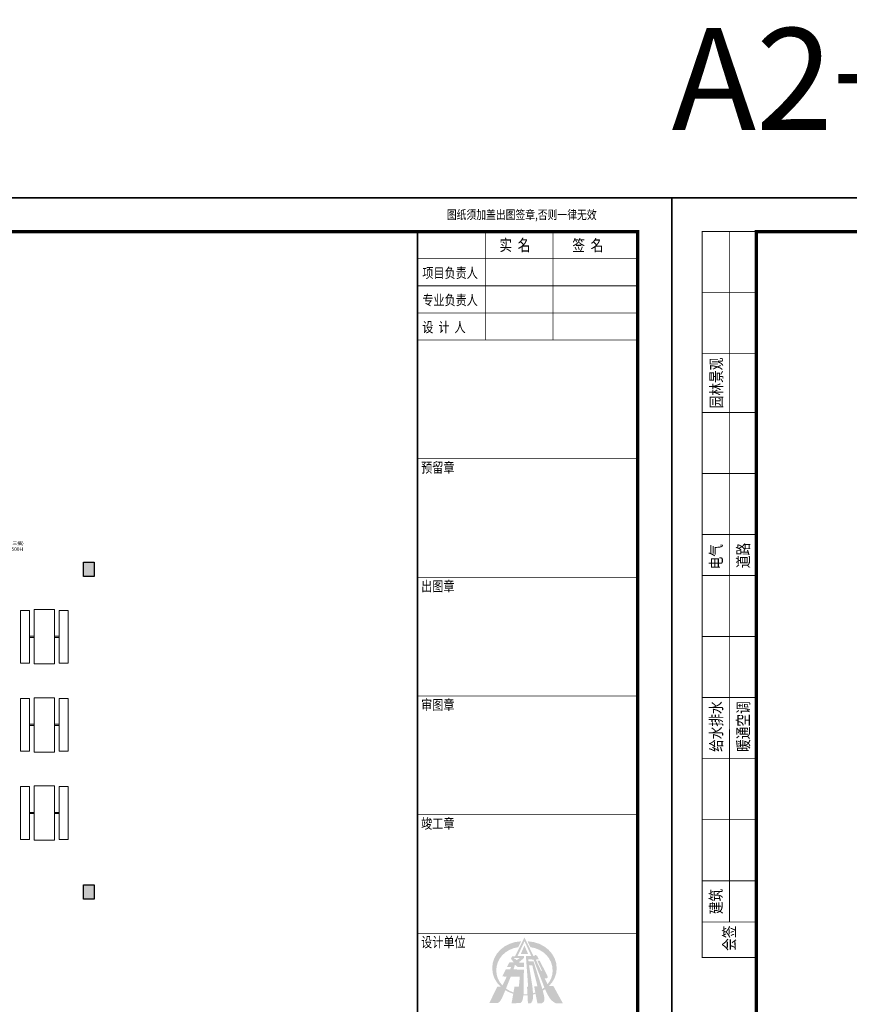
# Model space of a CAD drawing. Extents: x 463583 to 1382479, y -218374 to 46838.
# Drawn here: x 768841 to 793320, y -53634 to -24591 of the extents above; entities that cross this region are included whole.
import ezdxf
from ezdxf.enums import TextEntityAlignment as Align

# ---------------------------------------------------------------- set-up
doc = ezdxf.new("R2010")
doc.units = 0
doc.header["$LTSCALE"] = 1000
doc.header["$MEASUREMENT"] = 0
doc.layers.add('1-家具、卫生洁具', color=252, linetype='Continuous', lineweight=5)
for name, color, linetype in [('AAA电路图', 3, 'Continuous'), ('PUB_TITLE', 4, 'Continuous'), ('图框', 7, 'Continuous')]:
    doc.layers.add(name, color=color, linetype=linetype)
doc.layers.add('yichutu', color=7, linetype='Continuous', true_color=0xffffff, plot=False)
doc.styles.add('_TEL_DIM', font='SIMPLEX', dxfattribs={"width": 0.8, "height": 3.5, "bigfont": 'HZTXT'})
doc.styles.add('TAB1', font='txt', dxfattribs={"width": 0.7})
doc.styles.add('宋体', font='txt', dxfattribs={"width": 0.7})

# ---------------------------------------------------------------- blocks, each defined once
blk = doc.blocks.new('A$C0A107188')
at = {"layer": '1-家具、卫生洁具', "color": 251}
for p, q in [((4, 22), (4, 1578)), ((4, 1578), (264, 1578)), ((264, 1578), (264, 22)), ((404, 0), (404, 1600)), ((404, 1600), (1004, 1600)), ((1004, 1600), (1004, 0)), ((1404, 1578), (1144, 1578)), ((1144, 1578), (1144, 22)), ((1404, 22), (1404, 1578)), ((264, 782), (264, 818)), ((264, 818), (404, 818)), ((404, 782), (264, 782)), ((404, 818), (404, 782)), ((1144, 818), (1004, 818)), ((1004, 818), (1004, 782)), ((1004, 782), (1144, 782)), ((1144, 782), (1144, 818)), ((264, 22), (4, 22)), ((1144, 22), (1404, 22)), ((1004, 0), (404, 0))]:
    blk.add_line(p, q, dxfattribs=at)
blk = doc.blocks.new('JHWC-A2+0.25')
at = {"layer": 'PUB_TITLE'}
h = blk.add_hatch(color=256, dxfattribs=at)
h.paths.add_polyline_path([(70823, 18270), (70805, 18283), (70773, 18308), (70749, 18332), (70729, 18354), (70704, 18386), (70675, 18430), (70630, 18511), (70601, 18570), (70566, 18654), (70496, 18609), (70527, 18490), (70538, 18432), (70544, 18379), (70541, 18329), (70530, 18289), (70496, 18256), (70470, 18240), (70337, 18240), (70282, 18516), (70210, 18495), (70210, 18443), (70209, 18407), (70205, 18373), (70192, 18314), (70168, 18271), (70154, 18250), (70134, 18238), (70124, 18235), (70060, 18235), (70058, 18252), (70052, 18371), (70046, 18471), (69977, 18467), (69923, 18468), (69912, 18396), (69896, 18323), (69882, 18294), (69865, 18269), (69853, 18256), (69841, 18249), (69824, 18242), (69802, 18241), (69576, 18240), (69625, 18517), (69508, 18562), (69393, 18622), (69291, 18386), (69243, 18307), (69219, 18278), (69168, 18245), (69142, 18241), (68917, 18241), (69156, 18730), (69253, 18730), (69147, 18845), (69068, 18978), (69024, 19112), (69005, 19267), (69018, 19418), (69067, 19568), (69142, 19699), (69247, 19819), (69373, 19917), (69519, 19991), (69681, 20043), (69860, 20066), (69860, 20066), (69774, 19893), (69633, 19861), (69508, 19809), (69396, 19739), (69301, 19654), (69226, 19556), (69171, 19448), (69135, 19328), (69124, 19201), (69137, 19081), (69173, 18965), (69229, 18860), (69306, 18764), (69435, 19026), (69303, 19028), (69405, 19236), (69531, 19236), (69564, 19305), (69439, 19308), (69506, 19440), (69621, 19441), (69626, 19442), (69633, 19444), (69638, 19446), (69567, 19538), (69567, 19539), (69566, 19540), (69564, 19540), (69562, 19540), (69561, 19540), (69556, 19539), (69552, 19539), (69594, 19621), (69641, 19621), (69651, 19621), (69664, 19622), (69671, 19623), (69675, 19625), (69676, 19625), (69678, 19626), (69956, 20180), (70221, 19634), (70256, 19634), (70256, 19664), (70295, 19664), (70321, 19634), (70331, 19634), (70380, 19530), (70290, 19528), (70447, 19194), (70470, 19195), (70471, 19196), (70472, 19198), (70472, 19200), (70472, 19202), (70337, 19494), (70357, 19495), (70388, 19495), (70402, 19496), (70620, 19078), (70634, 19045), (70637, 19029), (70637, 18999), (70627, 18980), (70604, 18971), (70560, 18971), (70556, 18970), (70557, 18964), (70638, 18799), (70702, 18889), (70749, 18988), (70780, 19093), (70787, 19201), (70776, 19327), (70741, 19448), (70683, 19559), (70607, 19656), (70509, 19743), (70398, 19811), (70272, 19862), (70129, 19894), (70048, 20066), (70227, 20042), (70392, 19991), (70540, 19914), (70665, 19817), (70768, 19699), (70845, 19564), (70892, 19424), (70908, 19268), (70893, 19123), (70846, 18982), (70776, 18861), (70683, 18751), (70808, 18749), (71088, 18240), (70877, 18240), (70846, 18256)])
h.paths.add_polyline_path([(70483, 18658), (70544, 18704), (70225, 19528), (70068, 19530), (70076, 19479), (70223, 19475)], flags=16)
h.paths.add_polyline_path([(70091, 19356), (70187, 19358), (70336, 18751), (70336, 18736), (70244, 18737), (70276, 18553), (70209, 18533), (70189, 18739)], flags=16)
h.paths.add_polyline_path([(69959, 20066), (70158, 19634), (69999, 19634), (69998, 19634), (70058, 18816), (70060, 18749), (70059, 18721), (70033, 18724), (70044, 18503), (69929, 18500), (69939, 19231), (69631, 19235), (69666, 19335), (69653, 19336), (69653, 19338), (69696, 19369), (69704, 19356), (69710, 19348), (69721, 19335), (69734, 19324), (69746, 19317), (69759, 19310), (69780, 19304), (69939, 19303), (69938, 19437), (69827, 19437), (69818, 19438), (69811, 19440), (69806, 19442), (69799, 19446), (69794, 19450), (69941, 19572), (69940, 19633), (69754, 19634)], flags=16)
h.paths.add_polyline_path([(69819, 19021), (69797, 18782), (69793, 18748), (69789, 18735), (69782, 18727), (69662, 18727), (69632, 18556), (69513, 18608), (69413, 18670), (69412, 18672), (69551, 19024)], flags=16)
h.paths.add_polyline_path([(69810, 19569), (69811, 19566), (69723, 19509), (69695, 19540), (69644, 19541), (69641, 19544), (69645, 19545), (69653, 19551), (69674, 19570)], flags=16)
h.paths.add_polyline_path([(69955, 19942), (70066, 19686), (69846, 19686)], flags=0)
for points, const_width in [([(2500, 19590), (2500, 41000), (900, 41000), (900, 19590)], 24.5), ([(2500, 1000), (73300, 1000), (73300, 41000), (2500, 41000)], 100), ([(66800, 41000), (73300, 41000), (73300, 1000), (66800, 1000)], 49), ([(66800, 41000), (73300, 41000), (73300, 20300), (66800, 20300)], 24.5), ([(66800, 20300), (73300, 20300), (73300, 17000), (66800, 17000)], 24.5)]:
    blk.add_lwpolyline(points, close=True, dxfattribs=dict(at, const_width=const_width))
at = {"layer": 'PUB_TITLE', "const_width": 24.5}
for points in [[(1705, 20637), (1700, 41000)], [(68800, 41000), (68800, 37800)], [(70800, 41000), (70800, 37800)], [(2483, 39200), (883, 39200)], [(2488, 37400), (888, 37400)], [(2486, 35663), (900, 35663)], [(2499, 33863), (899, 33863)], [(2499, 32063), (899, 32063)], [(2497, 30857), (898, 30857)], [(2496, 29057), (896, 29057)], [(2496, 27257), (896, 27257)], [(2493, 25451), (893, 25451)], [(2493, 25451), (893, 25451)], [(2493, 23651), (893, 23651)], [(2493, 23651), (893, 23651)], [(2493, 21851), (893, 21851)], [(2505, 20637), (905, 20637)]]:
    blk.add_lwpolyline(points, dxfattribs=at)
at = {"layer": 'PUB_TITLE', "lineweight": -3, "const_width": 24.5}
for points in [[(66800, 40200), (73300, 40200)], [(66800, 39400), (73300, 39400)], [(66800, 38600), (73300, 38600)], [(66800, 37800), (73300, 37800)], [(66800, 34300), (73300, 34300)], [(66800, 30800), (73300, 30800)], [(66800, 27300), (73300, 27300)], [(66800, 23800), (73300, 23800)]]:
    blk.add_lwpolyline(points, dxfattribs=at)
at = {"layer": '图框'}
blk.add_lwpolyline([(0, 0), (74300, 0), (74300, 0), (74300, 42000), (0, 42000), (0, 0)], dxfattribs=at)
at = {"color": 2, "style": '宋体', "width": 0.8}
for tag, p in [('会签景观', (1300, 38300)), ('会签电气', (1300, 32963)), ('会签道路', (2100, 32963)), ('会签给排水', (1282, 28157)), ('会签暖通', (2082, 28157)), ('会签建筑', (1293, 22751)), ('会签结构', (2093, 22751))]:
    blk.add_attdef(tag, text='', height=300, rotation=90, dxfattribs=at).set_placement(p, align=Align.MIDDLE)
for tag, height, p in [('建设单位', 300, (70900, 16300)), ('工程名称', 300, (70900, 14900)), ('图号', 300, (72400, 11400)), ('图名', 350, (70050, 7716))]:
    blk.add_attdef(tag, text='', height=height, dxfattribs=at).set_placement(p, align=Align.MIDDLE_CENTER)
for tag, p in [('工程编号', (70900, 13800)), ('子项名称', (70900, 13000)), ('子项编号', (70900, 12200)), ('日期', (69400, 9800))]:
    blk.add_attdef(tag, text='', height=300, dxfattribs=at).set_placement(p, align=Align.MIDDLE)
at = {"layer": 'PUB_TITLE', "style": '宋体', "width": 0.8}
for s, height, p in [('图纸须加盖出图签章,否则一律无效', 265, (67666, 41366)), ('实  名', 342, (69216, 40429)), ('签  名 ', 342, (71369, 40421)), ('项目负责人', 300, (66943, 39629)), ('专业负责人', 300, (66943, 38829)), ('设  计  人', 300, (66943, 38029)), ('预留章', 300, (66908, 33889)), ('出图章', 300, (66908, 30389)), ('审图章', 300, (66908, 26889)), ('竣工章', 300, (66908, 23389)), ('设计单位', 300, (66908, 19889))]:
    blk.add_text(s, height=height, dxfattribs=at).set_placement(p)
for s, p in [('园林景观', (1319, 36536)), ('电气', (1310, 31409)), ('道路', (2112, 31446)), ('给水排水', (1316, 26399)), ('暖通空调', (2113, 26399)), ('建筑', (1308, 21241)), ('会签 ', (1702, 20199))]:
    blk.add_text(s, height=342, rotation=90, dxfattribs=at).set_placement(p, align=Align.MIDDLE_CENTER)
at = {"layer": '图框', "color": 2, "style": '宋体', "width": 0.8}
for tag, p in [('项目负责人', (69800, 39800)), ('专业负责人', (69800, 39000)), ('设计', (69800, 38200)), ('专业', (69400, 11400)), ('阶段', (69400, 10600)), ('修改版次', (72400, 10600)), ('比例', (72400, 9800)), ('审定', (69800, 5400)), ('审核', (69800, 4600)), ('校对', (69800, 3800)), ('项目负责人', (69800, 3000)), ('专业负责人', (69800, 2200)), ('设计', (69800, 1400))]:
    blk.add_attdef(tag, text='', height=300, dxfattribs=at).set_placement(p, align=Align.MIDDLE)
blk = doc.blocks.new('yct-743-420-74300-42000-100-2002.0')
at = {"layer": 'yichutu', "color": 7, "true_color": 0xffffff}
blk.add_lwpolyline([(0, 0), (0, 42000), (74300, 42000), (74300, 0)], close=True, dxfattribs=at)
at = {"layer": 'yichutu', "color": 7, "true_color": 0xffffff, "style": '_TEL_DIM'}
blk.add_text('A2+1/4 1:100', height=3000, dxfattribs=at).set_placement((0, 44000))

msp = doc.modelspace()

# ---------------------------------------------------------------- hatches: boundary and pattern name
h = msp.add_hatch(color=8)
h.dxf.hatch_style = 1
h.paths.add_polyline_path([(770719.7, -41011.8), (771039.7, -41011.8), (771039.7, -40591.8), (770719.7, -40591.8)])
h = msp.add_hatch(color=8)
h.dxf.hatch_style = 1
h.paths.add_polyline_path([(770719.7, -50531.8), (771039.7, -50531.8), (771039.7, -50111.8), (770719.7, -50111.8)])

# ---------------------------------------------------------------- linework, layer by layer
for points in [[(770719.7, -40591.8), (771039.7, -40591.8), (771039.7, -41011.8), (770719.7, -41011.8)], [(770719.7, -50111.8), (771039.7, -50111.8), (771039.7, -50531.8), (770719.7, -50531.8)]]:
    msp.add_lwpolyline(points, close=True)

# ---------------------------------------------------------------- block references
for p in [(713779, -71840.6), (788079, -71840.6)]:
    msp.add_blockref('JHWC-A2+0.25', p)
at = {"layer": '1-家具、卫生洁具', "color": 251, "ltscale": 8, "rotation": 180}
for p in [(770271.8, -41992.4), (770271.8, -44592.2), (770271.8, -47192)]:
    msp.add_blockref('A$C0A107188', p, dxfattribs=at)
at = {"layer": 'yichutu'}
for p in [(713779, -71840.6), (788079, -71840.6)]:
    msp.add_blockref('yct-743-420-74300-42000-100-2002.0', p, dxfattribs=at)

# ---------------------------------------------------------------- texts
at = {"layer": 'AAA电路图', "color": 1, "lineweight": -2, "insert": (768363.7, -40121.2, 658.1), "char_height": 104, "width": 868.424, "attachment_point": 5, "style": 'TAB1'}
msp.add_mtext('保温台(25A、三插)\\P{\\C170;220V}/6KW、500H', dxfattribs=at)

doc.saveas('drawing.dxf')
